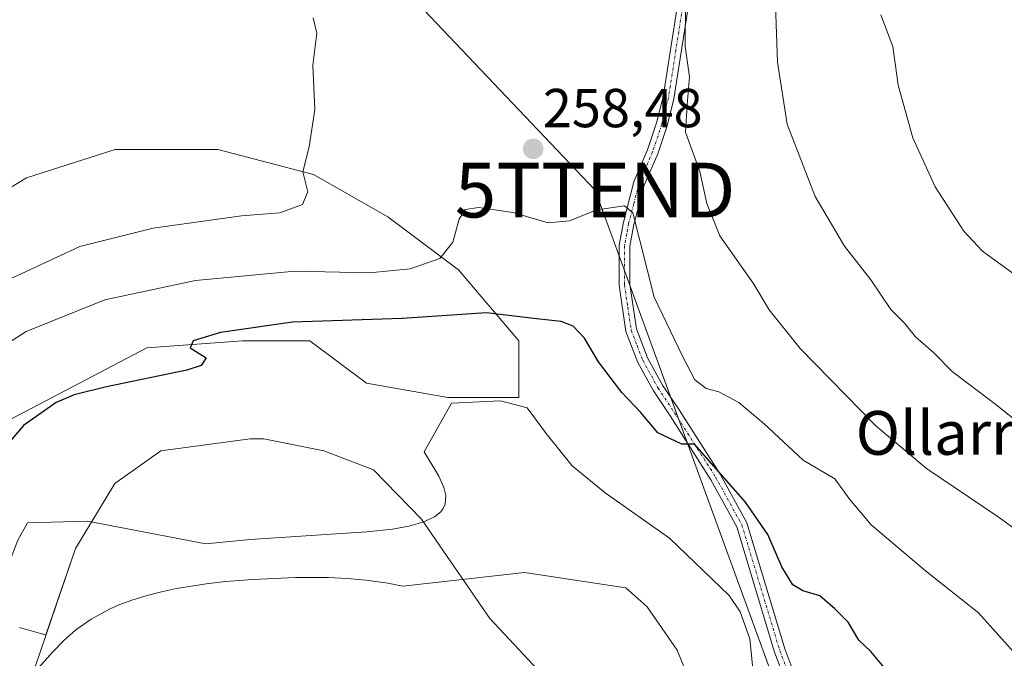
# Model space of a CAD drawing. Units: metres. Extents: x 603197 to 606617, y 4784738 to 4787104.
# Drawn here: x 604647 to 604827, y 4786113 to 4786230 of the extents above; entities that cross this region are included whole.
import ezdxf
from ezdxf.enums import TextEntityAlignment as Align

# ---------------------------------------------------------------- set-up
doc = ezdxf.new("R2010")
doc.units = ezdxf.units.M
doc.header["$MEASUREMENT"] = 0
doc.linetypes.add('TRAZO_Y_PUNTO', pattern=[1, 0.5, -0.25, 0, -0.25])
doc.layers.get('0').update_dxf_attribs({"lineweight": 5})
for name, color, linetype, lineweight in [('Carátula', 7, 'Continuous', 5), ('Curva de nivel maestra', 36, 'Continuous', 30), ('Curva de nivel normal', 36, 'Continuous', 0), ('Explotación a cielo abierto', 254, 'Continuous', 0), ('Explotación a cielo abierto Cxs', 254, 'Continuous', 0), ('Pista pavimentada', 135, 'Continuous', 13), ('Pista pavimentada Cxs', 135, 'Continuous', 0), ('Pista pavimentada eje', 135, 'TRAZO_Y_PUNTO', 0), ('Prado', 92, 'Continuous', 0), ('Prado CxS', 92, 'Continuous', 0), ('Punto de cota en terreno', 7, 'Continuous', 0), ('Rótulo de punto de cota en terreno', 19, 'Continuous', 0), ('Suelo desnudo', 252, 'Continuous', 0), ('Suelo desnudo CxS', 43, 'Continuous', 0), ('Tendido', 6, 'Continuous', 0), ('Texto cartográfico', 19, 'Continuous', 0), ('Torre de tendido puntual', 7, 'Continuous', 0)]:
    doc.layers.add(name, color=color, linetype=linetype, lineweight=lineweight)
doc.styles.add('Arial', font='txt', dxfattribs={"height": 0.2})

# ---------------------------------------------------------------- blocks, each defined once
blk = doc.blocks.new('*U150')
at = {"layer": 'Prado CxS', "color": 92, "linetype": 'Continuous', "lineweight": 0}
for points in [[(604742.81, 4786110.02, 233.13), (604733.12, 4786120.34, 232.52), (604720.62, 4786138.47, 235.18), (604711.86, 4786147.53, 236.77), (604702.8, 4786150.97, 238.1), (604691.86, 4786153.15, 240.7), (604690.8, 4786153.15, 240.86), (604689.36, 4786153.15, 241.09), (604673.1, 4786150.97, 242.2), (604664.66, 4786145.03, 240.32), (604657.48, 4786133.15, 237.33), (604652.09, 4786117.37, 237.39), (604651.13, 4786117.64, 238.09), (604647.28, 4786118.72, 240.69)], [(604644.69, 4786156.2, 250.03), (604670.54, 4786169.77, 250.54), (604687.99, 4786171.07, 249.28), (604699.21, 4786171.07, 248.45), (604700.27, 4786171.07, 248.4), (604710.61, 4786163.31, 245.93), (604725.47, 4786160.73, 245.03), (604737.33, 4786160.73, 245.03), (604738.39, 4786160.73, 245.22), (604738.39, 4786171.07, 247.57), (604727.41, 4786183.99, 252.68), (604714.48, 4786193.68, 258.09), (604700.91, 4786201.44, 259.67), (604683.46, 4786205.96, 261.16), (604682.4, 4786205.96, 261.24), (604664.72, 4786205.96, 262.64), (604648.57, 4786200.79, 264.02), (604638.87, 4786194.97, 264.77)]]:
    blk.add_polyline3d(points, dxfattribs=at)
blk = doc.blocks.new('*U269')
at = {"layer": 'Curva de nivel maestra', "color": 36, "linetype": 'Continuous', "lineweight": 30}
blk.add_polyline3d([(604805.04, 4786111.41, 250), (604802.63, 4786114.36, 250), (604800.46, 4786116.44, 250), (604798.5, 4786119.71, 250), (604796.06, 4786122.14, 250), (604793.34, 4786124.53, 250), (604790.23, 4786125.4, 250), (604788.37, 4786126.51, 250), (604786.42, 4786129.78, 250), (604783.84, 4786135.68, 250), (604779.74, 4786141.58, 250), (604770.48, 4786152.22, 250), (604768.12, 4786152.22, 250), (604763.78, 4786154.23, 250), (604760.6, 4786158.04, 250), (604757.22, 4786161.62, 250), (604752.96, 4786167.24, 250), (604750.36, 4786171.55, 250), (604748.34, 4786173.72, 250), (604746.12, 4786174.56, 250), (604741.65, 4786175.07, 250), (604732.48, 4786176.18, 250), (604717.14, 4786175.1, 250), (604697.12, 4786174.44, 250), (604683.98, 4786172.6, 250), (604678.98, 4786171.06, 250), (604678.45, 4786169.78, 250), (604681.36, 4786167.93, 250), (604680.43, 4786166.53, 250), (604677.8, 4786165.7, 250), (604663.13, 4786162.68, 250), (604657.27, 4786161.22, 250), (604653.97, 4786159.8, 250), (604648, 4786155.58, 250), (604640.65, 4786147, 250)], dxfattribs=at)
blk = doc.blocks.new('5PATER')
at = {"layer": 'Carátula', "linetype": 'Continuous', "lineweight": 5}
h = blk.add_hatch(color=250, dxfattribs=at)
edge = h.paths.add_edge_path()
edge.add_ellipse((0, 0.01), major_axis=(-1.33, -1.34), ratio=0.999422, start_angle=0, end_angle=360)
blk = doc.blocks.new('5TTEND')
blk.add_text('5TTEND', height=10).set_placement((0, 0), align=Align.MIDDLE_CENTER)

msp = doc.modelspace()

# ---------------------------------------------------------------- linework, layer by layer
at = {"layer": 'Curva de nivel normal', "color": 36, "linetype": 'Continuous', "lineweight": 0}
for points in [[(604835.95, 4786151.04, 265), (604825.17, 4786159.61, 265), (604817.47, 4786165.46, 265), (604814.12, 4786168.85, 265), (604810.81, 4786171.76, 265), (604808.79, 4786174.26, 265), (604806.26, 4786176.75, 265), (604802.62, 4786182.2, 265), (604797.82, 4786188.36, 265), (604792.5, 4786197.39, 265), (604787.34, 4786210.62, 265), (604785.58, 4786221.92, 265), (604785.06, 4786237.61, 265)], [(604768.8, 4786232.91, 260), (604768.76, 4786224.78, 260), (604769.57, 4786219.22, 260), (604769.13, 4786214.16, 260), (604768.82, 4786209.17, 260), (604771.42, 4786201.95, 260), (604772.69, 4786196.13, 260), (604775.09, 4786190.2, 260), (604781.29, 4786181.41, 260), (604784.07, 4786176.72, 260), (604789.76, 4786169.66, 260), (604803.54, 4786155.52, 260), (604812.77, 4786147.72, 260), (604825.87, 4786138.94, 260), (604844.63, 4786125.29, 260)], [(604645, 4786182.05, 260), (604658.28, 4786188.26, 260), (604671.66, 4786191.63, 260), (604687.8, 4786193.85, 260), (604694.77, 4786194.42, 260), (604698.92, 4786195.94, 260), (604699.89, 4786198.25, 260), (604699.01, 4786201.92, 260), (604700.16, 4786206.44, 260), (604701.16, 4786213.3, 260), (604700.82, 4786221.36, 260), (604701.51, 4786227.23, 260), (604700.9, 4786230.01, 260)], [(604838.87, 4786175.84, 270), (604822.99, 4786187.44, 270), (604819.62, 4786191.06, 270), (604814.38, 4786199.16, 270), (604810.32, 4786208.11, 270), (604807.6, 4786217.72, 270), (604806.64, 4786224.76, 270), (604804.47, 4786230.59, 270)], [(604829.7, 4786113.12, 255), (604822.28, 4786121.4, 255), (604812.62, 4786129.08, 255), (604802.69, 4786137.44, 255), (604798.8, 4786142.09, 255), (604796.09, 4786145.84, 255), (604790.29, 4786149.24, 255), (604783.18, 4786155.93, 255), (604778.56, 4786159.78, 255), (604774.87, 4786161.74, 255), (604772.57, 4786162.38, 255), (604770.49, 4786163.94, 255), (604768.31, 4786168.13, 255), (604763.1, 4786179.01, 255), (604759.19, 4786194.44, 255), (604757.71, 4786195.71, 255), (604752.62, 4786194.98, 255), (604747.63, 4786192.98, 255), (604743.74, 4786192.59, 255), (604737.33, 4786194.46, 255), (604731.11, 4786195.41, 255), (604728.6, 4786195.01, 255), (604727.49, 4786193.24, 255), (604726.35, 4786189.09, 255), (604723.98, 4786186.08, 255), (604718.6, 4786184.22, 255), (604711.17, 4786183.49, 255), (604697.54, 4786183.8, 255), (604679.37, 4786182.04, 255), (604662.88, 4786178.54, 255), (604648.5, 4786172.76, 255), (604636.55, 4786165.18, 255)], [(604781.12, 4786111.25, 245), (604780.55, 4786116.68, 245), (604778.76, 4786121.6, 245), (604776.76, 4786124.56, 245), (604765.88, 4786135, 245), (604754.18, 4786143.3, 245), (604748.12, 4786148.24, 245), (604743.36, 4786154.14, 245), (604739.93, 4786158.82, 245), (604735.07, 4786160.09, 245), (604726.14, 4786159.67, 245)], [(604648.72, 4786137.81, 245), (604659.69, 4786138.14, 245), (604681.3, 4786133.97, 245), (604689.35, 4786134.78, 245), (604710.68, 4786136.17, 245), (604715.37, 4786136.7, 245), (604718.31, 4786137.23, 245), (604720.88, 4786137.94, 245), (604723, 4786138.9, 245), (604724.14, 4786139.82, 245), (604724.62, 4786140.45, 245), (604724.95, 4786141.21, 245), (604725.06, 4786142.79, 245), (604724.72, 4786144.25, 245), (604723.82, 4786146.33, 245), (604721.13, 4786150.78, 245), (604726.14, 4786159.67, 245)], [(604648.72, 4786137.81, 245), (604646.98, 4786134.69, 245), (604642.76, 4786123.81, 245), (604642.37, 4786122.92, 245)], [(604645.47, 4786105.81, 240), (604648.03, 4786108.32, 240), (604653.4, 4786114.37, 240), (604655.35, 4786116.34, 240), (604657.58, 4786118.28, 240), (604660.37, 4786120.26, 240), (604663.73, 4786122.09, 240), (604665.42, 4786122.83, 240), (604667.94, 4786123.77, 240), (604670.58, 4786124.57, 240), (604673.22, 4786125.24, 240), (604675.91, 4786125.82, 240), (604681.37, 4786126.68, 240), (604684.85, 4786127.09, 240), (604689.85, 4786127.48, 240), (604693.74, 4786127.69, 240), (604697.62, 4786127.83, 240), (604703.67, 4786127.83, 240), (604707.1, 4786127.68, 240), (604710.48, 4786127.39, 240), (604714.48, 4786126.83, 240), (604717.23, 4786126.27, 240), (604739.46, 4786128.76, 240), (604757.93, 4786125.99, 240)], [(604757.93, 4786125.99, 240), (604761.81, 4786122.49, 240), (604767.29, 4786114.58, 240), (604771.83, 4786103.34, 240), (604774.65, 4786098.33, 240), (604778.48, 4786094.18, 240), (604784.99, 4786087.11, 240), (604788.8, 4786084.79, 240), (604790.55, 4786084.71, 240), (604794.37, 4786085.56, 240), (604796.7, 4786085.13, 240), (604805.22, 4786078.36, 240), (604809.29, 4786075.94, 240)]]:
    msp.add_polyline3d(points, dxfattribs=at)
at = {"layer": 'Explotación a cielo abierto', "color": 254, "linetype": 'Continuous', "lineweight": 0}
msp.add_polyline3d([(604639.04, 4786095.01, 236.91), (604648.41, 4786106.58, 239.69), (604657.48, 4786133.15, 237.26), (604664.66, 4786145.03, 240.25), (604673.1, 4786150.97, 242.27), (604689.36, 4786153.15, 241.37), (604691.86, 4786153.15, 240.72), (604702.8, 4786150.97, 238), (604711.86, 4786147.53, 236.82), (604720.62, 4786138.47, 235.21), (604733.12, 4786120.34, 232.47), (604742.81, 4786110.02, 233.18), (604745.31, 4786102.21, 232.91), (604747.81, 4786089.08, 231.09)], dxfattribs=at)
at = {"layer": 'Explotación a cielo abierto Cxs', "color": 254, "linetype": 'Continuous', "lineweight": 0}
msp.add_polyline3d([(604648.41, 4786106.58, 239.69), (604657.48, 4786133.15, 237.26), (604664.66, 4786145.03, 240.25), (604673.1, 4786150.97, 242.27), (604689.36, 4786153.15, 241.37), (604691.86, 4786153.15, 240.72), (604702.8, 4786150.97, 238), (604711.86, 4786147.53, 236.82), (604720.62, 4786138.47, 235.21), (604733.12, 4786120.34, 232.47), (604742.81, 4786110.02, 233.18)], dxfattribs=at)
at = {"layer": 'Pista pavimentada', "color": 135, "linetype": 'Continuous', "lineweight": 13}
for points in [[(604810.5, 4786069.25, 238.43), (604808.06, 4786070.84, 237.97), (604806.05, 4786072.71, 238.18), (604799.05, 4786080.73, 239.07), (604796.61, 4786084.58, 239.34), (604795.61, 4786087.01, 240.18), (604793.61, 4786091.94, 241.64), (604790.15, 4786100.98, 243.68), (604787.31, 4786108.3, 244.5), (604785.07, 4786114.21, 245.37), (604778.17, 4786137.08, 248.36), (604773.45, 4786145.68, 249.39), (604765.99, 4786157.38, 250.75), (604762.95, 4786161.92, 251.59), (604760.1, 4786167.12, 251.87), (604757.95, 4786172.74, 252.71), (604756.69, 4786181.21, 253.41), (604756.7, 4786188.52, 254.16), (604757.47, 4786192.7, 254.88), (604759.39, 4786200.08, 256.41), (604761.89, 4786205.92, 257.02), (604763.55, 4786210.86, 258.09), (604764.73, 4786215.61, 258.8), (604767.46, 4786233.14, 260.21)], [(604769.4, 4786232.71, 261.02), (604766.67, 4786215.22, 259.7), (604765.45, 4786210.3, 259.16), (604763.74, 4786205.21, 258.03), (604761.27, 4786199.44, 257.09), (604759.41, 4786192.27, 255.59), (604758.68, 4786188.33, 254.89), (604758.67, 4786181.36, 254.19), (604759.87, 4786173.24, 253.42), (604761.9, 4786167.95, 252.42), (604764.64, 4786162.95, 252.65), (604767.65, 4786158.46, 251.52), (604775.15, 4786146.69, 250.3), (604780, 4786137.85, 249.2), (604786.95, 4786114.84, 245.7), (604789.15, 4786109, 245.39), (604792, 4786101.69, 244.4), (604795.45, 4786092.67, 242.56), (604798.37, 4786085.49, 240.54), (604800.64, 4786081.92, 240.1), (604807.47, 4786074.09, 238.9), (604809.28, 4786072.41, 238.55), (604811.38, 4786071.05, 238.8)]]:
    msp.add_polyline3d(points, dxfattribs=at)
at = {"layer": 'Pista pavimentada Cxs', "color": 135, "linetype": 'Continuous', "lineweight": 0}
for points in [[(604787.31, 4786108.3, 244.5), (604785.07, 4786114.21, 245.37), (604778.17, 4786137.08, 248.36), (604773.45, 4786145.68, 249.39), (604765.99, 4786157.38, 250.75), (604762.95, 4786161.92, 251.59), (604760.1, 4786167.12, 251.87), (604757.95, 4786172.74, 252.71), (604756.69, 4786181.21, 253.41), (604756.7, 4786188.52, 254.16), (604757.47, 4786192.7, 254.88), (604759.39, 4786200.08, 256.41), (604761.89, 4786205.92, 257.02), (604763.55, 4786210.86, 258.09), (604764.73, 4786215.61, 258.8), (604767.46, 4786233.14, 260.21)], [(604769.4, 4786232.71, 261.02), (604766.67, 4786215.22, 259.7), (604765.45, 4786210.3, 259.16), (604763.74, 4786205.21, 258.03), (604761.27, 4786199.44, 257.09), (604759.41, 4786192.27, 255.59), (604758.68, 4786188.33, 254.89), (604758.67, 4786181.36, 254.19), (604759.87, 4786173.24, 253.42), (604761.9, 4786167.95, 252.42), (604764.64, 4786162.95, 252.65), (604767.65, 4786158.46, 251.52), (604775.15, 4786146.69, 250.3), (604780, 4786137.85, 249.2), (604786.95, 4786114.84, 245.7), (604789.15, 4786109, 245.39)]]:
    msp.add_polyline3d(points, dxfattribs=at)
at = {"layer": 'Pista pavimentada eje', "color": 135, "linetype": 'TRAZO_Y_PUNTO', "lineweight": 0}
msp.add_polyline3d([(604768.43, 4786232.93, 260.61), (604767.07, 4786224.16, 259.68), (604765.7, 4786215.42, 259.25), (604764.5, 4786210.58, 258.62), (604762.82, 4786205.57, 257.54), (604760.33, 4786199.76, 256.74), (604759.37, 4786196.07, 256.03), (604758.44, 4786192.49, 255.24), (604758.08, 4786190.52, 254.89), (604757.69, 4786188.43, 254.52), (604757.68, 4786181.29, 253.8), (604758.28, 4786177.23, 253.56), (604758.91, 4786172.99, 253.05), (604759.99, 4786170.18, 252.64), (604761, 4786167.54, 252.07), (604763.8, 4786162.44, 252.08), (604766.82, 4786157.92, 251.04), (604774.3, 4786146.19, 249.82), (604779.09, 4786137.47, 248.77), (604782.56, 4786125.96, 247.12), (604786.01, 4786114.53, 245.42), (604787.13, 4786111.57, 245.03)], dxfattribs=at)
at = {"layer": 'Prado', "color": 92, "linetype": 'Continuous', "lineweight": 0}
for points in [[(604644.69, 4786156.2, 250.03), (604670.54, 4786169.77, 250.54), (604687.99, 4786171.07, 249.28), (604699.21, 4786171.07, 248.45), (604700.27, 4786171.07, 248.4), (604710.61, 4786163.31, 245.93), (604725.47, 4786160.73, 245.03), (604737.33, 4786160.73, 245.03), (604738.39, 4786160.73, 245.22), (604738.39, 4786171.07, 247.57), (604727.41, 4786183.99, 252.68), (604714.48, 4786193.68, 258.09), (604700.91, 4786201.44, 259.67), (604683.46, 4786205.96, 261.16), (604682.4, 4786205.96, 261.24), (604664.72, 4786205.96, 262.64), (604648.57, 4786200.79, 264.02), (604638.87, 4786194.97, 264.77)], [(604742.81, 4786110.02, 233.13), (604733.12, 4786120.34, 232.52), (604720.62, 4786138.47, 235.18), (604711.86, 4786147.53, 236.77), (604702.8, 4786150.97, 238.1), (604691.86, 4786153.15, 240.7), (604690.8, 4786153.15, 240.86), (604689.36, 4786153.15, 241.09), (604673.1, 4786150.97, 242.2), (604664.66, 4786145.03, 240.32), (604657.48, 4786133.15, 237.33), (604652.09, 4786117.37, 237.39), (604651.13, 4786117.64, 238.1), (604647.28, 4786118.72, 240.69)]]:
    msp.add_polyline3d(points, dxfattribs=at)
at = {"layer": 'Suelo desnudo', "color": 252, "linetype": 'Continuous', "lineweight": 0}
for points in [[(604644.69, 4786156.2, 250.03), (604670.54, 4786169.77, 250.54), (604687.99, 4786171.07, 249.28), (604699.21, 4786171.07, 248.45), (604700.27, 4786171.07, 248.4), (604710.61, 4786163.31, 245.93), (604725.47, 4786160.73, 245.03), (604737.33, 4786160.73, 245.03), (604738.39, 4786160.73, 245.22), (604738.39, 4786171.07, 247.57), (604727.41, 4786183.99, 252.68), (604714.48, 4786193.68, 258.09), (604700.91, 4786201.44, 259.67), (604683.46, 4786205.96, 261.16), (604682.4, 4786205.96, 261.24), (604664.72, 4786205.96, 262.64), (604648.57, 4786200.79, 264.02), (604638.87, 4786194.97, 264.77)], [(604742.81, 4786110.02, 233.13), (604733.12, 4786120.34, 232.52), (604720.62, 4786138.47, 235.18), (604711.86, 4786147.53, 236.77), (604702.8, 4786150.97, 238.1), (604691.86, 4786153.15, 240.7), (604690.8, 4786153.15, 240.86), (604689.36, 4786153.15, 241.09), (604673.1, 4786150.97, 242.2), (604664.66, 4786145.03, 240.32), (604657.48, 4786133.15, 237.33), (604652.09, 4786117.37, 237.39), (604651.13, 4786117.64, 238.1), (604647.28, 4786118.72, 240.69)]]:
    msp.add_polyline3d(points, dxfattribs=at)
at = {"layer": 'Suelo desnudo CxS', "color": 43, "linetype": 'Continuous', "lineweight": 0}
for points in [[(604638.87, 4786194.97, 264.77), (604648.57, 4786200.79, 264.02), (604664.72, 4786205.96, 262.64), (604682.4, 4786205.96, 261.24), (604683.46, 4786205.96, 261.16), (604700.91, 4786201.44, 259.67), (604714.48, 4786193.68, 258.09), (604727.41, 4786183.99, 252.68), (604738.39, 4786171.07, 247.57), (604738.39, 4786160.73, 245.22), (604737.33, 4786160.73, 245.03), (604725.47, 4786160.73, 245.03), (604710.61, 4786163.31, 245.93), (604700.27, 4786171.07, 248.4), (604699.21, 4786171.07, 248.45), (604687.99, 4786171.07, 249.28), (604670.54, 4786169.77, 250.54), (604644.69, 4786156.2, 250.03)], [(604647.28, 4786118.72, 240.69), (604651.13, 4786117.64, 238.09), (604652.09, 4786117.37, 237.39), (604657.48, 4786133.15, 237.33), (604664.66, 4786145.03, 240.32), (604673.1, 4786150.97, 242.2), (604689.36, 4786153.15, 241.09), (604690.8, 4786153.15, 240.86), (604691.86, 4786153.15, 240.7), (604702.8, 4786150.97, 238.1), (604711.86, 4786147.53, 236.77), (604720.62, 4786138.47, 235.18), (604733.12, 4786120.34, 232.52), (604742.81, 4786110.02, 233.13)]]:
    msp.add_polyline3d(points, dxfattribs=at)
at = {"layer": 'Tendido', "color": 6, "linetype": 'Continuous', "lineweight": 0}
msp.add_polyline3d([(604963.36, 4787078.93, 184.16), (604762.01, 4786847.96, 238.85), (604632.49, 4786465.15, 293.22), (604654.96, 4786301.15, 263.84), (604752.32, 4786198.57, 255.25), (604798.81, 4786071.1, 236.76), (604864.43, 4786059.99, 236.99), (604930.15, 4785957.25, 210.68), (604976.95, 4785820.5, 148.46), (604982.43, 4785808.76, 147.45)], dxfattribs=at)

# ---------------------------------------------------------------- block references
at = {"layer": 'Curva de nivel maestra', "color": 36, "linetype": 'Continuous', "lineweight": 30}
msp.add_blockref('*U269', (0, 0), dxfattribs=at)
at = {"layer": 'Prado CxS', "color": 92, "linetype": 'Continuous', "lineweight": 0}
msp.add_blockref('*U150', (0, 0), dxfattribs=at)
at = {"layer": 'Punto de cota en terreno', "linetype": 'Continuous', "lineweight": 0}
msp.add_blockref('5PATER', (604741.02, 4786206.1, 258.48), dxfattribs=at)
at = {"layer": 'Torre de tendido puntual', "linetype": 'Continuous', "lineweight": 0}
msp.add_blockref('5TTEND', (604752.32, 4786198.57, 255.09), dxfattribs=at)

# ---------------------------------------------------------------- texts
at = {"layer": 'Rótulo de punto de cota en terreno', "color": 19, "linetype": 'Continuous', "lineweight": 0, "style": 'Arial'}
msp.add_text('258,48', height=7, dxfattribs=at).set_placement((604742.78, 4786207.86), align=Align.BOTTOM_LEFT)
at = {"layer": 'Texto cartográfico', "color": 19, "linetype": 'Continuous', "lineweight": 0, "style": 'Arial'}
msp.add_text('Ollarrigar', height=8, dxfattribs=at).set_placement((604824.1, 4786154.25), align=Align.MIDDLE_CENTER)

doc.saveas('drawing.dxf')
